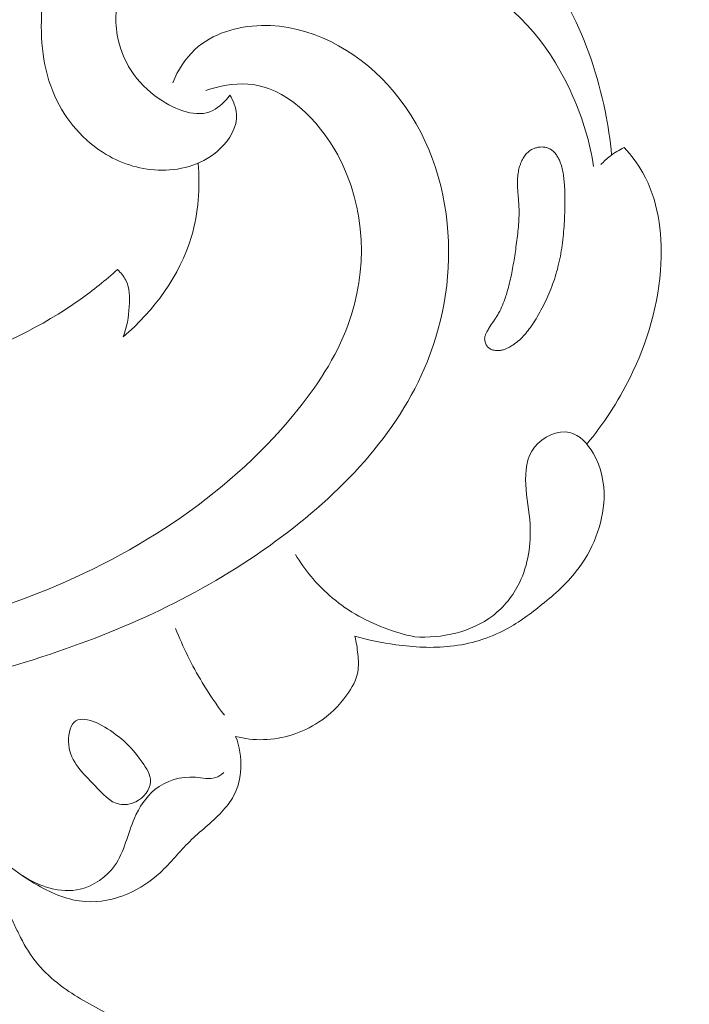
# Model space of a CAD drawing. Units: centimetres. Extents: x -629 to -462, y -383 to -147.
# Drawn here: x -549 to -546, y -284 to -279 of the extents above; entities that cross this region are included whole.
import ezdxf

# ---------------------------------------------------------------- set-up
doc = ezdxf.new("R2010")
doc.units = ezdxf.units.CM
doc.header["$MEASUREMENT"] = 0
doc.layers.add('layer 1', color=7, linetype='Continuous')

msp = doc.modelspace()

# ---------------------------------------------------------------- linework, layer by layer
at = {"layer": 'layer 1', "color": 250, "lineweight": 20}
for points, knots in [([(-629.12223, -383.03001), (-629.12223, -383.03001), (-629.12223, -146.8443), (-629.12223, -146.8443), (-629.12223, -146.8443), (-629.12223, -146.8443), (-462.12224, -146.8443), (-462.12224, -146.8443), (-462.12224, -146.8443), (-462.12224, -146.8443), (-462.12224, -383.03001), (-462.12224, -383.03001), (-462.12224, -383.03001), (-462.12224, -383.03001), (-629.12223, -383.03001), (-629.12223, -383.03001)], [0, 0, 0, 0, 0.2, 0.2, 0.2, 0.2, 0.4, 0.4, 0.4, 0.4, 0.6, 0.6, 0.6, 0.6, 1, 1, 1, 1]), ([(-545.92086, -279.55453), (-545.92819, -279.47873), (-545.93959, -279.40339), (-545.95481, -279.32865), (-545.95481, -279.32865), (-545.99125, -279.14926), (-546.0491, -278.97323), (-546.13335, -278.8111), (-546.13335, -278.8111), (-546.2566, -278.57372), (-546.43624, -278.36603), (-546.64581, -278.19648), (-546.64581, -278.19648), (-546.81277, -278.06147), (-546.9988, -277.95066), (-547.20146, -277.88221), (-547.20146, -277.88221), (-547.4557, -277.79644), (-547.73616, -277.77743), (-548.00496, -277.84286), (-548.00496, -277.84286), (-548.25884, -277.90468), (-548.50247, -278.0419), (-548.65301, -278.24634), (-548.65301, -278.24634), (-548.77032, -278.40587), (-548.83108, -278.60646), (-548.8459, -278.80815), (-548.8459, -278.80815), (-548.85714, -278.9614), (-548.84189, -279.11524), (-548.77988, -279.2523), (-548.77988, -279.2523), (-548.72455, -279.3747), (-548.63195, -279.48366), (-548.51588, -279.55261), (-548.51588, -279.55261), (-548.43012, -279.60349), (-548.33161, -279.63263), (-548.23083, -279.63308), (-548.23083, -279.63308), (-548.12311, -279.63352), (-548.01294, -279.60132), (-547.93204, -279.52403), (-547.93204, -279.52403), (-547.88159, -279.47592), (-547.84256, -279.4102), (-547.84686, -279.34522), (-547.84686, -279.34522), (-547.84911, -279.31091), (-547.86343, -279.27676), (-547.88186, -279.24767)], [0, 0, 0, 0, 0.0714286, 0.0714286, 0.0714286, 0.0714286, 0.1428571, 0.1428571, 0.1428571, 0.1428571, 0.2142857, 0.2142857, 0.2142857, 0.2142857, 0.2857143, 0.2857143, 0.2857143, 0.2857143, 0.3571429, 0.3571429, 0.3571429, 0.3571429, 0.4285714, 0.4285714, 0.4285714, 0.4285714, 0.5, 0.5, 0.5, 0.5, 0.5714286, 0.5714286, 0.5714286, 0.5714286, 0.6428571, 0.6428571, 0.6428571, 0.6428571, 0.7142857, 0.7142857, 0.7142857, 0.7142857, 0.7857143, 0.7857143, 0.7857143, 0.7857143, 0.8571429, 0.8571429, 0.8571429, 0.8571429, 1, 1, 1, 1]), ([(-547.02625, -278.14722), (-547.10264, -278.1628), (-547.17337, -278.19338), (-547.24199, -278.23817), (-547.24199, -278.23817), (-547.33025, -278.29585), (-547.41482, -278.37716), (-547.42878, -278.47486), (-547.42878, -278.47486), (-547.43216, -278.4982), (-547.43143, -278.52238), (-547.42379, -278.5462), (-547.42379, -278.5462), (-547.41818, -278.56361), (-547.40893, -278.58082), (-547.39549, -278.59), (-547.39549, -278.59), (-547.37425, -278.6045), (-547.34283, -278.59932), (-547.31303, -278.59407), (-547.31303, -278.59407), (-547.23364, -278.58002), (-547.16602, -278.56508), (-547.09545, -278.56087), (-547.09545, -278.56087), (-546.93798, -278.5516), (-546.76637, -278.59618), (-546.62004, -278.6768), (-546.62004, -278.6768), (-546.39066, -278.80326), (-546.2234, -279.01846), (-546.11939, -279.25435), (-546.11939, -279.25435), (-546.06846, -279.36973), (-546.03269, -279.49011), (-546.01334, -279.61356)], [0, 0, 0, 0, 0.1, 0.1, 0.1, 0.1, 0.2, 0.2, 0.2, 0.2, 0.3, 0.3, 0.3, 0.3, 0.4, 0.4, 0.4, 0.4, 0.5, 0.5, 0.5, 0.5, 0.6, 0.6, 0.6, 0.6, 0.7, 0.7, 0.7, 0.7, 0.8, 0.8, 0.8, 0.8, 1, 1, 1, 1]), ([(-547.88186, -279.24767), (-547.90473, -279.27944), (-547.93453, -279.31015), (-547.96866, -279.32682), (-547.96866, -279.32682), (-548.0511, -279.36709), (-548.15891, -279.32563), (-548.24408, -279.26678), (-548.24408, -279.26678), (-548.36265, -279.18487), (-548.43717, -279.06907), (-548.45927, -278.94021), (-548.45927, -278.94021), (-548.47404, -278.85381), (-548.46521, -278.76166), (-548.43956, -278.67741)], [0, 0, 0, 0, 0.2, 0.2, 0.2, 0.2, 0.4, 0.4, 0.4, 0.4, 0.6, 0.6, 0.6, 0.6, 1, 1, 1, 1]), ([(-548.17464, -279.18389), (-548.14859, -279.1208), (-548.11087, -279.05988), (-548.06069, -279.0133), (-548.06069, -279.0133), (-547.97184, -278.93084), (-547.84386, -278.89334), (-547.71918, -278.89027), (-547.71918, -278.89027), (-547.47088, -278.88411), (-547.23577, -279.01423), (-547.06964, -279.19536), (-547.06964, -279.19536), (-546.89035, -279.39089), (-546.79157, -279.64565), (-546.76517, -279.90681), (-546.76517, -279.90681), (-546.74067, -280.14858), (-546.77826, -280.39575), (-546.8687, -280.61918), (-546.8687, -280.61918), (-547.0194, -280.9916), (-547.31685, -281.29819), (-547.64652, -281.53923), (-547.64652, -281.53923), (-548.00031, -281.79789), (-548.39127, -281.98118), (-548.80237, -282.1182), (-548.80237, -282.1182), (-549.27721, -282.27659), (-549.77891, -282.37341), (-550.27415, -282.34966), (-550.27415, -282.34966), (-550.39301, -282.34398), (-550.51146, -282.33138), (-550.62898, -282.31354)], [0, 0, 0, 0, 0.1, 0.1, 0.1, 0.1, 0.2, 0.2, 0.2, 0.2, 0.3, 0.3, 0.3, 0.3, 0.4, 0.4, 0.4, 0.4, 0.5, 0.5, 0.5, 0.5, 0.6, 0.6, 0.6, 0.6, 0.7, 0.7, 0.7, 0.7, 0.8, 0.8, 0.8, 0.8, 1, 1, 1, 1]), ([(-548.00414, -279.22377), (-547.93548, -279.20033), (-547.86057, -279.18562), (-547.78929, -279.19105), (-547.78929, -279.19105), (-547.59518, -279.20575), (-547.42843, -279.36969), (-547.32763, -279.55502), (-547.32763, -279.55502), (-547.17857, -279.82926), (-547.17391, -280.15023), (-547.27414, -280.42607), (-547.27414, -280.42607), (-547.33563, -280.59539), (-547.43667, -280.74766), (-547.55203, -280.88756), (-547.55203, -280.88756), (-547.90653, -281.31742), (-548.39617, -281.62919), (-548.91888, -281.82575), (-548.91888, -281.82575), (-549.36153, -281.99221), (-549.82784, -282.07616), (-550.29417, -282.08952), (-550.29417, -282.08952), (-550.73853, -282.10217), (-551.18293, -282.05084), (-551.61735, -281.95257), (-551.61735, -281.95257), (-552.36097, -281.78464), (-553.07527, -281.47948), (-553.7067, -281.06398)], [0, 0, 0, 0, 0.1111111, 0.1111111, 0.1111111, 0.1111111, 0.2222222, 0.2222222, 0.2222222, 0.2222222, 0.3333333, 0.3333333, 0.3333333, 0.3333333, 0.4444444, 0.4444444, 0.4444444, 0.4444444, 0.5555556, 0.5555556, 0.5555556, 0.5555556, 0.6666667, 0.6666667, 0.6666667, 0.6666667, 0.7777778, 0.7777778, 0.7777778, 0.7777778, 1, 1, 1, 1]), ([(-546.55231, -280.5452), (-546.54833, -280.5485), (-546.54401, -280.55126), (-546.53929, -280.55342), (-546.53929, -280.55342), (-546.53471, -280.55557), (-546.52979, -280.55703), (-546.52478, -280.55815), (-546.52478, -280.55815), (-546.51962, -280.55927), (-546.51435, -280.55991), (-546.50903, -280.55999), (-546.50903, -280.55999), (-546.50344, -280.56009), (-546.49787, -280.55969), (-546.49241, -280.55886), (-546.49241, -280.55886), (-546.48688, -280.55796), (-546.48145, -280.55663), (-546.47614, -280.555), (-546.47614, -280.555), (-546.47083, -280.55337), (-546.46556, -280.55139), (-546.46041, -280.54911), (-546.46041, -280.54911), (-546.45525, -280.54684), (-546.4503, -280.54433), (-546.44539, -280.54161), (-546.44539, -280.54161), (-546.43849, -280.53784), (-546.43177, -280.5337), (-546.42531, -280.52926), (-546.42531, -280.52926), (-546.41465, -280.52204), (-546.40442, -280.514), (-546.39492, -280.50541), (-546.39492, -280.50541), (-546.38536, -280.49689), (-546.37646, -280.48775), (-546.36803, -280.47822), (-546.36803, -280.47822), (-546.35953, -280.46877), (-546.35162, -280.45877), (-546.34399, -280.4486), (-546.34399, -280.4486), (-546.33649, -280.43843), (-546.3294, -280.42794), (-546.32251, -280.41736), (-546.32251, -280.41736), (-546.3135, -280.40341), (-546.30489, -280.38914), (-546.2967, -280.37469), (-546.2967, -280.37469), (-546.27901, -280.34392), (-546.26297, -280.3123), (-546.24857, -280.27999), (-546.24857, -280.27999), (-546.23418, -280.24781), (-546.22164, -280.21485), (-546.21105, -280.18144), (-546.21105, -280.18144), (-546.20562, -280.16436), (-546.20076, -280.14723), (-546.19644, -280.12992), (-546.19644, -280.12992), (-546.19185, -280.11185), (-546.18788, -280.09351), (-546.18441, -280.0752), (-546.18441, -280.0752), (-546.1773, -280.03832), (-546.17228, -280.00099), (-546.16867, -279.96354), (-546.16867, -279.96354), (-546.1651, -279.92651), (-546.163, -279.8893), (-546.16176, -279.85215), (-546.16176, -279.85215), (-546.16023, -279.80624), (-546.16003, -279.76014), (-546.16297, -279.71421), (-546.16297, -279.71421), (-546.16362, -279.70295), (-546.16455, -279.69167), (-546.16562, -279.68037), (-546.16562, -279.68037), (-546.16623, -279.67486), (-546.16685, -279.66935), (-546.16754, -279.6639), (-546.16754, -279.6639), (-546.16882, -279.65344), (-546.17038, -279.64295), (-546.17259, -279.63263), (-546.17259, -279.63263), (-546.17478, -279.62202), (-546.17769, -279.6115), (-546.18126, -279.60128), (-546.18126, -279.60128), (-546.18362, -279.59449), (-546.18627, -279.58782), (-546.18935, -279.58125), (-546.18935, -279.58125), (-546.19225, -279.57506), (-546.19551, -279.5689), (-546.19916, -279.56307), (-546.19916, -279.56307), (-546.2028, -279.55725), (-546.20674, -279.55168), (-546.21121, -279.54642), (-546.21121, -279.54642), (-546.21561, -279.54124), (-546.22041, -279.53652), (-546.22574, -279.53225), (-546.22574, -279.53225), (-546.231, -279.52807), (-546.23667, -279.52449), (-546.24276, -279.52165), (-546.24276, -279.52165), (-546.24816, -279.51915), (-546.25382, -279.51728), (-546.25961, -279.51603), (-546.25961, -279.51603), (-546.26526, -279.51479), (-546.27095, -279.51411), (-546.27675, -279.51392), (-546.27675, -279.51392), (-546.28263, -279.5138), (-546.2884, -279.51411), (-546.29428, -279.51491), (-546.29428, -279.51491), (-546.30002, -279.51572), (-546.3058, -279.51696), (-546.31133, -279.51864), (-546.31133, -279.51864), (-546.31692, -279.52024), (-546.32234, -279.52235), (-546.32759, -279.52498), (-546.32759, -279.52498), (-546.33446, -279.52832), (-546.34097, -279.53255), (-546.34697, -279.53738), (-546.34697, -279.53738), (-546.35365, -279.5428), (-546.35963, -279.54905), (-546.36493, -279.55579), (-546.36493, -279.55579), (-546.3703, -279.56259), (-546.37487, -279.56988), (-546.37889, -279.5775), (-546.37889, -279.5775), (-546.38299, -279.58518), (-546.38641, -279.5932), (-546.38934, -279.60134), (-546.38934, -279.60134), (-546.39228, -279.60961), (-546.39474, -279.618), (-546.3967, -279.62649), (-546.3967, -279.62649), (-546.39908, -279.63651), (-546.40082, -279.64666), (-546.402, -279.65685), (-546.402, -279.65685), (-546.40337, -279.66837), (-546.40409, -279.67988), (-546.40425, -279.69143), (-546.40425, -279.69143), (-546.40438, -279.7027), (-546.40409, -279.714), (-546.40352, -279.72533), (-546.40352, -279.72533), (-546.40294, -279.73651), (-546.40206, -279.74758), (-546.40113, -279.75872), (-546.40113, -279.75872), (-546.40017, -279.77051), (-546.39921, -279.78229), (-546.39839, -279.79406), (-546.39839, -279.79406), (-546.39791, -279.79956), (-546.39758, -279.80505), (-546.39731, -279.81047), (-546.39731, -279.81047), (-546.39652, -279.82515), (-546.39622, -279.83986), (-546.39642, -279.8546), (-546.39642, -279.8546), (-546.39672, -279.88529), (-546.39879, -279.91605), (-546.40191, -279.94666), (-546.40191, -279.94666), (-546.40501, -279.97777), (-546.40929, -280.0087), (-546.41372, -280.03963), (-546.41372, -280.03963), (-546.41795, -280.06908), (-546.42255, -280.09858), (-546.42763, -280.12796), (-546.42763, -280.12796), (-546.43274, -280.15684), (-546.43856, -280.18567), (-546.44556, -280.21419), (-546.44556, -280.21419), (-546.44898, -280.22838), (-546.45275, -280.24248), (-546.45694, -280.25654), (-546.45694, -280.25654), (-546.4597, -280.26611), (-546.46267, -280.27558), (-546.46585, -280.28498), (-546.46585, -280.28498), (-546.47055, -280.29921), (-546.47574, -280.31333), (-546.48155, -280.32719), (-546.48155, -280.32719), (-546.48734, -280.34091), (-546.49376, -280.35436), (-546.50106, -280.36739), (-546.50106, -280.36739), (-546.50438, -280.37336), (-546.50783, -280.37918), (-546.51157, -280.38498), (-546.51157, -280.38498), (-546.51498, -280.39038), (-546.51853, -280.39563), (-546.52216, -280.40094), (-546.52216, -280.40094), (-546.52982, -280.4123), (-546.53769, -280.42358), (-546.54514, -280.43504), (-546.54514, -280.43504), (-546.54887, -280.44069), (-546.55238, -280.44644), (-546.55576, -280.4522), (-546.55576, -280.4522), (-546.55781, -280.45565), (-546.55973, -280.45911), (-546.56157, -280.46265), (-546.56157, -280.46265), (-546.564, -280.4672), (-546.56629, -280.47177), (-546.5681, -280.47659), (-546.5681, -280.47659), (-546.57005, -280.4814), (-546.5716, -280.48652), (-546.57245, -280.4917), (-546.57245, -280.4917), (-546.57282, -280.49451), (-546.57311, -280.49725), (-546.57306, -280.5001), (-546.57306, -280.5001), (-546.57311, -280.50343), (-546.57282, -280.50685), (-546.57218, -280.51024), (-546.57218, -280.51024), (-546.57095, -280.51694), (-546.56857, -280.52345), (-546.56522, -280.52939), (-546.56522, -280.52939), (-546.56187, -280.53534), (-546.55756, -280.54073), (-546.55231, -280.5452)], [0, 0, 0, 0, 0.0151515, 0.0151515, 0.0151515, 0.0151515, 0.030303, 0.030303, 0.030303, 0.030303, 0.0454545, 0.0454545, 0.0454545, 0.0454545, 0.0606061, 0.0606061, 0.0606061, 0.0606061, 0.0757576, 0.0757576, 0.0757576, 0.0757576, 0.0909091, 0.0909091, 0.0909091, 0.0909091, 0.1060606, 0.1060606, 0.1060606, 0.1060606, 0.1212121, 0.1212121, 0.1212121, 0.1212121, 0.1363636, 0.1363636, 0.1363636, 0.1363636, 0.1515152, 0.1515152, 0.1515152, 0.1515152, 0.1666667, 0.1666667, 0.1666667, 0.1666667, 0.1818182, 0.1818182, 0.1818182, 0.1818182, 0.1969697, 0.1969697, 0.1969697, 0.1969697, 0.2121212, 0.2121212, 0.2121212, 0.2121212, 0.2272727, 0.2272727, 0.2272727, 0.2272727, 0.2424242, 0.2424242, 0.2424242, 0.2424242, 0.2575758, 0.2575758, 0.2575758, 0.2575758, 0.2727273, 0.2727273, 0.2727273, 0.2727273, 0.2878788, 0.2878788, 0.2878788, 0.2878788, 0.3030303, 0.3030303, 0.3030303, 0.3030303, 0.3181818, 0.3181818, 0.3181818, 0.3181818, 0.3333333, 0.3333333, 0.3333333, 0.3333333, 0.3484848, 0.3484848, 0.3484848, 0.3484848, 0.3636364, 0.3636364, 0.3636364, 0.3636364, 0.3787879, 0.3787879, 0.3787879, 0.3787879, 0.3939394, 0.3939394, 0.3939394, 0.3939394, 0.4090909, 0.4090909, 0.4090909, 0.4090909, 0.4242424, 0.4242424, 0.4242424, 0.4242424, 0.4393939, 0.4393939, 0.4393939, 0.4393939, 0.4545455, 0.4545455, 0.4545455, 0.4545455, 0.469697, 0.469697, 0.469697, 0.469697, 0.4848485, 0.4848485, 0.4848485, 0.4848485, 0.5, 0.5, 0.5, 0.5, 0.5151515, 0.5151515, 0.5151515, 0.5151515, 0.530303, 0.530303, 0.530303, 0.530303, 0.5454545, 0.5454545, 0.5454545, 0.5454545, 0.5606061, 0.5606061, 0.5606061, 0.5606061, 0.5757576, 0.5757576, 0.5757576, 0.5757576, 0.5909091, 0.5909091, 0.5909091, 0.5909091, 0.6060606, 0.6060606, 0.6060606, 0.6060606, 0.6212121, 0.6212121, 0.6212121, 0.6212121, 0.6363636, 0.6363636, 0.6363636, 0.6363636, 0.6515152, 0.6515152, 0.6515152, 0.6515152, 0.6666667, 0.6666667, 0.6666667, 0.6666667, 0.6818182, 0.6818182, 0.6818182, 0.6818182, 0.6969697, 0.6969697, 0.6969697, 0.6969697, 0.7121212, 0.7121212, 0.7121212, 0.7121212, 0.7272727, 0.7272727, 0.7272727, 0.7272727, 0.7424242, 0.7424242, 0.7424242, 0.7424242, 0.7575758, 0.7575758, 0.7575758, 0.7575758, 0.7727273, 0.7727273, 0.7727273, 0.7727273, 0.7878788, 0.7878788, 0.7878788, 0.7878788, 0.8030303, 0.8030303, 0.8030303, 0.8030303, 0.8181818, 0.8181818, 0.8181818, 0.8181818, 0.8333333, 0.8333333, 0.8333333, 0.8333333, 0.8484848, 0.8484848, 0.8484848, 0.8484848, 0.8636364, 0.8636364, 0.8636364, 0.8636364, 0.8787879, 0.8787879, 0.8787879, 0.8787879, 0.8939394, 0.8939394, 0.8939394, 0.8939394, 0.9090909, 0.9090909, 0.9090909, 0.9090909, 0.9242424, 0.9242424, 0.9242424, 0.9242424, 0.9393939, 0.9393939, 0.9393939, 0.9393939, 0.9545455, 0.9545455, 0.9545455, 0.9545455, 0.969697, 0.969697, 0.969697, 0.969697, 1, 1, 1, 1]), ([(-546.04835, -281.03987), (-545.96206, -280.93649), (-545.88816, -280.82238), (-545.82811, -280.7014), (-545.82811, -280.7014), (-545.73695, -280.5179), (-545.67757, -280.31876), (-545.66784, -280.11154), (-545.66784, -280.11154), (-545.66033, -279.95005), (-545.683, -279.78362), (-545.76083, -279.64648), (-545.76083, -279.64648), (-545.78733, -279.59971), (-545.82034, -279.55637), (-545.85656, -279.51668)], [0, 0, 0, 0, 0.2, 0.2, 0.2, 0.2, 0.4, 0.4, 0.4, 0.4, 0.6, 0.6, 0.6, 0.6, 1, 1, 1, 1]), ([(-545.85656, -279.51668), (-545.88215, -279.52858), (-545.90662, -279.54334), (-545.92895, -279.56061), (-545.92895, -279.56061), (-545.94605, -279.57384), (-545.96186, -279.58858), (-545.97628, -279.60451)], [0, 0, 0, 0, 0.3333333, 0.3333333, 0.3333333, 0.3333333, 1, 1, 1, 1]), ([(-548.04433, -279.59728), (-548.03372, -279.72265), (-548.04243, -279.85184), (-548.07844, -279.97377), (-548.07844, -279.97377), (-548.13763, -280.17406), (-548.27029, -280.35491), (-548.42905, -280.4893)], [0, 0, 0, 0, 0.3333333, 0.3333333, 0.3333333, 0.3333333, 1, 1, 1, 1]), ([(-548.45804, -280.14386), (-548.51907, -280.19836), (-548.58297, -280.24964), (-548.64983, -280.29714), (-548.64983, -280.29714), (-548.84588, -280.43658), (-549.06706, -280.5437), (-549.29624, -280.61405)], [0, 0, 0, 0, 0.3333333, 0.3333333, 0.3333333, 0.3333333, 1, 1, 1, 1]), ([(-548.42905, -280.4893), (-548.41005, -280.43969), (-548.40113, -280.38749), (-548.39772, -280.33328), (-548.39772, -280.33328), (-548.39472, -280.28678), (-548.39579, -280.23873), (-548.41587, -280.19858), (-548.41587, -280.19858), (-548.42605, -280.1781), (-548.44123, -280.15963), (-548.45804, -280.14386)], [0, 0, 0, 0, 0.25, 0.25, 0.25, 0.25, 0.5, 0.5, 0.5, 0.5, 1, 1, 1, 1]), ([(-547.23925, -282.02697), (-547.17052, -282.04639), (-547.10013, -282.06019), (-547.02906, -282.07), (-547.02906, -282.07), (-546.93611, -282.08287), (-546.84181, -282.08883), (-546.74831, -282.0784), (-546.74831, -282.0784), (-546.64887, -282.06725), (-546.55025, -282.03751), (-546.462, -281.99034), (-546.462, -281.99034), (-546.39591, -281.95491), (-546.33571, -281.90978), (-546.27724, -281.86246), (-546.27724, -281.86246), (-546.2142, -281.81125), (-546.15323, -281.7576), (-546.10261, -281.69332), (-546.10261, -281.69332), (-546.01921, -281.58715), (-545.96406, -281.45222), (-545.96011, -281.31882), (-545.96011, -281.31882), (-545.95768, -281.23906), (-545.97367, -281.15987), (-546.01572, -281.08721), (-546.01572, -281.08721), (-546.0441, -281.03823), (-546.08427, -280.99219), (-546.1351, -280.9804), (-546.1351, -280.9804), (-546.19715, -280.96607), (-546.27488, -281.00246), (-546.3169, -281.05602), (-546.3169, -281.05602), (-546.35884, -281.10951), (-546.36522, -281.18015), (-546.36191, -281.24689), (-546.36191, -281.24689), (-546.35834, -281.31734), (-546.34406, -281.38356), (-546.33984, -281.45215), (-546.33984, -281.45215), (-546.33366, -281.55346), (-546.34935, -281.66009), (-546.39462, -281.7529), (-546.39462, -281.7529), (-546.42654, -281.81834), (-546.47315, -281.87684), (-546.53094, -281.9211), (-546.53094, -281.9211), (-546.64192, -282.00609), (-546.79418, -282.03863), (-546.93191, -282.02944)], [0, 0, 0, 0, 0.0666667, 0.0666667, 0.0666667, 0.0666667, 0.1333333, 0.1333333, 0.1333333, 0.1333333, 0.2, 0.2, 0.2, 0.2, 0.2666667, 0.2666667, 0.2666667, 0.2666667, 0.3333333, 0.3333333, 0.3333333, 0.3333333, 0.4, 0.4, 0.4, 0.4, 0.4666667, 0.4666667, 0.4666667, 0.4666667, 0.5333333, 0.5333333, 0.5333333, 0.5333333, 0.6, 0.6, 0.6, 0.6, 0.6666667, 0.6666667, 0.6666667, 0.6666667, 0.7333333, 0.7333333, 0.7333333, 0.7333333, 0.8, 0.8, 0.8, 0.8, 0.8666667, 0.8666667, 0.8666667, 0.8666667, 1, 1, 1, 1]), ([(-547.5445, -281.60739), (-547.49698, -281.68524), (-547.43812, -281.75713), (-547.36924, -281.81749), (-547.36924, -281.81749), (-547.28738, -281.88927), (-547.19128, -281.94474), (-547.08945, -281.98366), (-547.08945, -281.98366), (-547.03818, -282.00322), (-546.98551, -282.01856), (-546.93191, -282.02944)], [0, 0, 0, 0, 0.25, 0.25, 0.25, 0.25, 0.5, 0.5, 0.5, 0.5, 1, 1, 1, 1]), ([(-548.1605, -281.98651), (-548.12218, -282.08255), (-548.07612, -282.17582), (-548.02288, -282.26457), (-548.02288, -282.26457), (-547.98808, -282.32266), (-547.95015, -282.37888), (-547.90935, -282.43291)], [0, 0, 0, 0, 0.3333333, 0.3333333, 0.3333333, 0.3333333, 1, 1, 1, 1]), ([(-547.85141, -282.54155), (-547.80482, -282.55314), (-547.75663, -282.55903), (-547.70816, -282.55786), (-547.70816, -282.55786), (-547.60885, -282.55536), (-547.50845, -282.52293), (-547.42527, -282.46825), (-547.42527, -282.46825), (-547.36868, -282.43105), (-547.32005, -282.38343), (-547.2801, -282.32743), (-547.2801, -282.32743), (-547.2541, -282.29116), (-547.23186, -282.2514), (-547.22437, -282.20894), (-547.22437, -282.20894), (-547.2193, -282.1797), (-547.22116, -282.14926), (-547.22417, -282.11915), (-547.22417, -282.11915), (-547.22738, -282.08788), (-547.2317, -282.05717), (-547.23925, -282.02697)], [0, 0, 0, 0, 0.1428571, 0.1428571, 0.1428571, 0.1428571, 0.2857143, 0.2857143, 0.2857143, 0.2857143, 0.4285714, 0.4285714, 0.4285714, 0.4285714, 0.5714286, 0.5714286, 0.5714286, 0.5714286, 0.7142857, 0.7142857, 0.7142857, 0.7142857, 1, 1, 1, 1]), ([(-548.44723, -282.88974), (-548.49781, -282.8801), (-548.53577, -282.83467), (-548.57489, -282.79311), (-548.57489, -282.79311), (-548.63544, -282.72896), (-548.69901, -282.67392), (-548.70823, -282.58478), (-548.70823, -282.58478), (-548.7127, -282.54199), (-548.70469, -282.49135), (-548.68077, -282.46853), (-548.68077, -282.46853), (-548.63602, -282.42591), (-548.53597, -282.47987), (-548.46758, -282.53054), (-548.46758, -282.53054), (-548.40661, -282.57557), (-548.3709, -282.61806), (-548.33156, -282.67347), (-548.33156, -282.67347), (-548.30978, -282.70404), (-548.28691, -282.73867), (-548.28827, -282.77382), (-548.28827, -282.77382), (-548.28973, -282.81456), (-548.32368, -282.856), (-548.36451, -282.87667), (-548.36451, -282.87667), (-548.39122, -282.89018), (-548.4209, -282.89479), (-548.44723, -282.88974)], [0, 0, 0, 0, 0.1111111, 0.1111111, 0.1111111, 0.1111111, 0.2222222, 0.2222222, 0.2222222, 0.2222222, 0.3333333, 0.3333333, 0.3333333, 0.3333333, 0.4444444, 0.4444444, 0.4444444, 0.4444444, 0.5555556, 0.5555556, 0.5555556, 0.5555556, 0.6666667, 0.6666667, 0.6666667, 0.6666667, 0.7777778, 0.7777778, 0.7777778, 0.7777778, 1, 1, 1, 1]), ([(-549.32143, -282.89368), (-549.27163, -282.95923), (-549.21668, -283.0208), (-549.15825, -283.07875), (-549.15825, -283.07875), (-549.07093, -283.16544), (-548.97601, -283.24409), (-548.86737, -283.30584), (-548.86737, -283.30584), (-548.79162, -283.34881), (-548.70924, -283.38366), (-548.62346, -283.38963), (-548.62346, -283.38963), (-548.55003, -283.39481), (-548.4741, -283.37884), (-548.40522, -283.34918), (-548.40522, -283.34918), (-548.34391, -283.3228), (-548.28819, -283.28568), (-548.23959, -283.2411), (-548.23959, -283.2411), (-548.18532, -283.19131), (-548.13987, -283.13221), (-548.08744, -283.08057), (-548.08744, -283.08057), (-548.03462, -283.0286), (-547.97468, -282.98409), (-547.92359, -282.92978), (-547.92359, -282.92978), (-547.89983, -282.90461), (-547.87804, -282.87729), (-547.86188, -282.84689), (-547.86188, -282.84689), (-547.83881, -282.80393), (-547.82708, -282.75472), (-547.82472, -282.70561), (-547.82472, -282.70561), (-547.82208, -282.64942), (-547.83156, -282.59318), (-547.85141, -282.54155)], [0, 0, 0, 0, 0.0909091, 0.0909091, 0.0909091, 0.0909091, 0.1818182, 0.1818182, 0.1818182, 0.1818182, 0.2727273, 0.2727273, 0.2727273, 0.2727273, 0.3636364, 0.3636364, 0.3636364, 0.3636364, 0.4545455, 0.4545455, 0.4545455, 0.4545455, 0.5454545, 0.5454545, 0.5454545, 0.5454545, 0.6363636, 0.6363636, 0.6363636, 0.6363636, 0.7272727, 0.7272727, 0.7272727, 0.7272727, 0.8181818, 0.8181818, 0.8181818, 0.8181818, 1, 1, 1, 1]), ([(-548.9467, -283.25619), (-548.86206, -283.31208), (-548.75046, -283.34952), (-548.64964, -283.32578), (-548.64964, -283.32578), (-548.57947, -283.30921), (-548.5145, -283.26305), (-548.47319, -283.20511), (-548.47319, -283.20511), (-548.42187, -283.13315), (-548.4069, -283.04313), (-548.37113, -282.96076), (-548.37113, -282.96076), (-548.34687, -282.90485), (-548.31295, -282.85241), (-548.2659, -282.81465), (-548.2659, -282.81465), (-548.2092, -282.76896), (-548.13316, -282.74463), (-548.05805, -282.75101), (-548.05805, -282.75101), (-548.02218, -282.75399), (-547.98647, -282.76406), (-547.95442, -282.75297), (-547.95442, -282.75297), (-547.93909, -282.74768), (-547.92458, -282.73758), (-547.91213, -282.72661)], [0, 0, 0, 0, 0.125, 0.125, 0.125, 0.125, 0.25, 0.25, 0.25, 0.25, 0.375, 0.375, 0.375, 0.375, 0.5, 0.5, 0.5, 0.5, 0.625, 0.625, 0.625, 0.625, 0.75, 0.75, 0.75, 0.75, 1, 1, 1, 1]), ([(-547.04439, -289.26476), (-547.0741, -289.25381), (-547.10252, -289.23808), (-547.12661, -289.21776), (-547.12661, -289.21776), (-547.14602, -289.20141), (-547.16264, -289.18204), (-547.17794, -289.16116), (-547.17794, -289.16116), (-547.18938, -289.14557), (-547.20008, -289.12915), (-547.20414, -289.11048), (-547.20414, -289.11048), (-547.20611, -289.10164), (-547.2065, -289.09215), (-547.20969, -289.08363), (-547.20969, -289.08363), (-547.21424, -289.07145), (-547.22451, -289.0612), (-547.23619, -289.05487), (-547.23619, -289.05487), (-547.25043, -289.04712), (-547.26686, -289.04537), (-547.28305, -289.04505), (-547.28305, -289.04505), (-547.30221, -289.04463), (-547.32116, -289.04633), (-547.33983, -289.05039), (-547.33983, -289.05039), (-547.35337, -289.05333), (-547.3668, -289.05742), (-547.3789, -289.06367), (-547.3789, -289.06367), (-547.40733, -289.0785), (-547.42852, -289.10518), (-547.44739, -289.13229), (-547.44739, -289.13229), (-547.46878, -289.16314), (-547.48716, -289.19458), (-547.49975, -289.22883), (-547.49975, -289.22883), (-547.51461, -289.26944), (-547.52139, -289.314), (-547.51758, -289.35715), (-547.51758, -289.35715), (-547.51243, -289.41342), (-547.48924, -289.46732), (-547.45711, -289.51395), (-547.45711, -289.51395), (-547.42146, -289.56564), (-547.37492, -289.60864), (-547.32225, -289.64193), (-547.32225, -289.64193), (-547.25711, -289.68314), (-547.18257, -289.70966), (-547.10649, -289.72173), (-547.10649, -289.72173), (-547.03146, -289.73369), (-546.95491, -289.73148), (-546.87894, -289.72324), (-546.87894, -289.72324), (-546.80963, -289.71563), (-546.74087, -289.70291), (-546.67572, -289.67973), (-546.67572, -289.67973), (-546.61487, -289.65797), (-546.55717, -289.62712), (-546.50171, -289.59302), (-546.50171, -289.59302), (-546.41903, -289.54234), (-546.3412, -289.48442), (-546.2702, -289.4192), (-546.2702, -289.4192), (-546.20139, -289.3559), (-546.13886, -289.28559), (-546.08171, -289.21128), (-546.08171, -289.21128), (-545.9879, -289.08937), (-545.90823, -288.95645), (-545.84551, -288.81653), (-545.84551, -288.81653), (-545.79297, -288.69955), (-545.75222, -288.57773), (-545.71968, -288.45372), (-545.71968, -288.45372), (-545.6835, -288.31604), (-545.65756, -288.17575), (-545.64652, -288.03433), (-545.64652, -288.03433), (-545.63337, -287.86356), (-545.64196, -287.69121), (-545.66436, -287.52138), (-545.66436, -287.52138), (-545.69433, -287.29371), (-545.74885, -287.07053), (-545.81431, -286.85088), (-545.81431, -286.85088), (-545.87762, -286.63866), (-545.95122, -286.42964), (-546.04103, -286.22744), (-546.04103, -286.22744), (-546.15312, -285.97555), (-546.29038, -285.73421), (-546.45239, -285.51151), (-546.45239, -285.51151), (-546.63936, -285.25424), (-546.8592, -285.02184), (-547.09851, -284.81123), (-547.09851, -284.81123), (-547.2954, -284.63789), (-547.50531, -284.47933), (-547.73141, -284.3484), (-547.73141, -284.3484), (-547.91502, -284.24193), (-548.1092, -284.15372), (-548.30192, -284.06386), (-548.30192, -284.06386), (-548.37104, -284.03158), (-548.44008, -283.99909), (-548.50827, -283.96471), (-548.50827, -283.96471), (-548.59247, -283.92217), (-548.67558, -283.87668), (-548.75103, -283.81978), (-548.75103, -283.81978), (-548.79397, -283.78737), (-548.83444, -283.75116), (-548.86866, -283.70991), (-548.86866, -283.70991), (-548.90308, -283.6683), (-548.93104, -283.62146), (-548.95583, -283.57331), (-548.95583, -283.57331), (-548.96594, -283.55359), (-548.97554, -283.53368), (-548.98492, -283.5137), (-548.98492, -283.5137), (-548.99437, -283.49336), (-549.00366, -283.47289), (-549.01563, -283.45382), (-549.01563, -283.45382), (-549.0335, -283.42521), (-549.05748, -283.39944), (-549.08642, -283.38243), (-549.08642, -283.38243), (-549.10516, -283.37148), (-549.12593, -283.36407), (-549.14721, -283.35933), (-549.14721, -283.35933), (-549.1727, -283.35375), (-549.19868, -283.3519), (-549.22429, -283.34766), (-549.22429, -283.34766), (-549.25243, -283.3429), (-549.28005, -283.3352), (-549.30791, -283.32812), (-549.30791, -283.32812), (-549.32741, -283.32309), (-549.34713, -283.31841), (-549.36714, -283.3159), (-549.36714, -283.3159), (-549.38074, -283.31425), (-549.39452, -283.31358), (-549.40824, -283.31355)], [0, 0, 0, 0, 0.0238095, 0.0238095, 0.0238095, 0.0238095, 0.047619, 0.047619, 0.047619, 0.047619, 0.0714286, 0.0714286, 0.0714286, 0.0714286, 0.0952381, 0.0952381, 0.0952381, 0.0952381, 0.1190476, 0.1190476, 0.1190476, 0.1190476, 0.1428571, 0.1428571, 0.1428571, 0.1428571, 0.1666667, 0.1666667, 0.1666667, 0.1666667, 0.1904762, 0.1904762, 0.1904762, 0.1904762, 0.2142857, 0.2142857, 0.2142857, 0.2142857, 0.2380952, 0.2380952, 0.2380952, 0.2380952, 0.2619048, 0.2619048, 0.2619048, 0.2619048, 0.2857143, 0.2857143, 0.2857143, 0.2857143, 0.3095238, 0.3095238, 0.3095238, 0.3095238, 0.3333333, 0.3333333, 0.3333333, 0.3333333, 0.3571429, 0.3571429, 0.3571429, 0.3571429, 0.3809524, 0.3809524, 0.3809524, 0.3809524, 0.4047619, 0.4047619, 0.4047619, 0.4047619, 0.4285714, 0.4285714, 0.4285714, 0.4285714, 0.452381, 0.452381, 0.452381, 0.452381, 0.4761905, 0.4761905, 0.4761905, 0.4761905, 0.5, 0.5, 0.5, 0.5, 0.5238095, 0.5238095, 0.5238095, 0.5238095, 0.547619, 0.547619, 0.547619, 0.547619, 0.5714286, 0.5714286, 0.5714286, 0.5714286, 0.5952381, 0.5952381, 0.5952381, 0.5952381, 0.6190476, 0.6190476, 0.6190476, 0.6190476, 0.6428571, 0.6428571, 0.6428571, 0.6428571, 0.6666667, 0.6666667, 0.6666667, 0.6666667, 0.6904762, 0.6904762, 0.6904762, 0.6904762, 0.7142857, 0.7142857, 0.7142857, 0.7142857, 0.7380952, 0.7380952, 0.7380952, 0.7380952, 0.7619048, 0.7619048, 0.7619048, 0.7619048, 0.7857143, 0.7857143, 0.7857143, 0.7857143, 0.8095238, 0.8095238, 0.8095238, 0.8095238, 0.8333333, 0.8333333, 0.8333333, 0.8333333, 0.8571429, 0.8571429, 0.8571429, 0.8571429, 0.8809524, 0.8809524, 0.8809524, 0.8809524, 0.9047619, 0.9047619, 0.9047619, 0.9047619, 0.9285714, 0.9285714, 0.9285714, 0.9285714, 0.952381, 0.952381, 0.952381, 0.952381, 1, 1, 1, 1])]:
    msp.add_open_spline(points, degree=3, knots=knots, dxfattribs=at)

doc.saveas('drawing.dxf')
